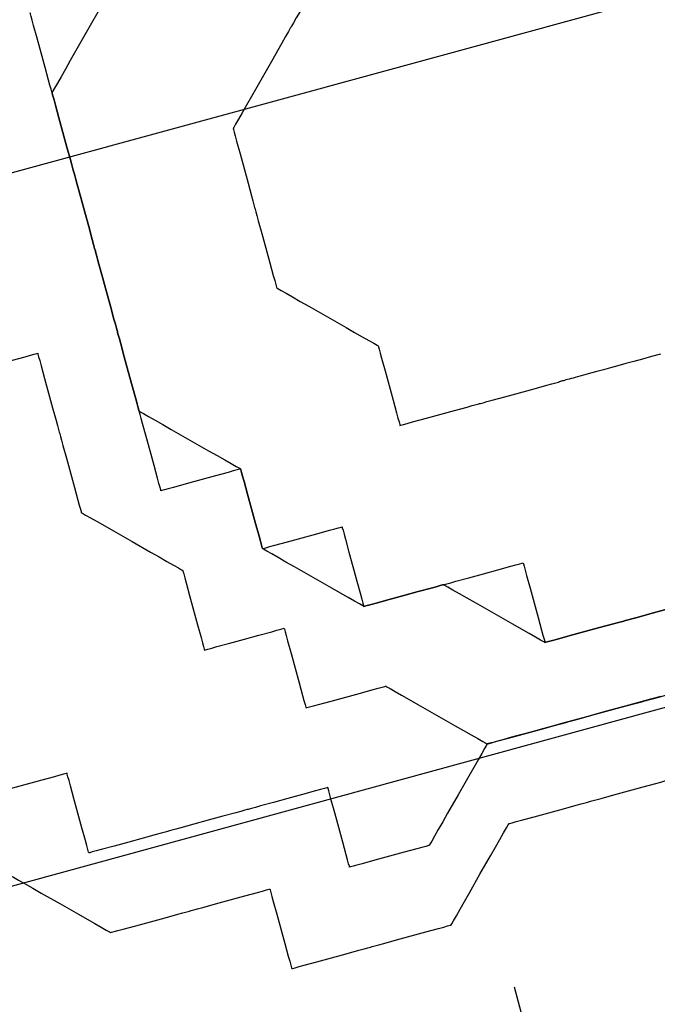
# Model space of a CAD drawing. Extents: x 382832 to 519592, y 76730 to 136130.
# Drawn here: x 390466 to 390467, y 109973 to 109974 of the extents above; entities that cross this region are included whole.
import ezdxf

# ---------------------------------------------------------------- set-up
doc = ezdxf.new("R2010")
doc.units = 0
doc.header["$LTSCALE"] = 0.1
doc.layers.add('CISM_01_LINHA_FINA', color=7, linetype='Continuous')

msp = doc.modelspace()

# ---------------------------------------------------------------- hatches: boundary and pattern name
at = {"layer": 'CISM_01_LINHA_FINA'}
h = msp.add_hatch(dxfattribs=at)
h.set_pattern_fill('ANSI31', color=10, scale=2)
h.set_pattern_definition([(45, (-119318.5065, -6770839.809), (-4.4901280605, 4.4901280605), [])])
h.paths.add_polyline_path([(390307.23309, 109958.5837), (390336.9544, 109849.94884), (390678.52596, 109943.3991), (390648.80464, 110052.03396)])
h = msp.add_hatch(dxfattribs=at)
h.set_pattern_fill('EARTH', color=256, scale=0.24, angle=-164.69893)
h.set_pattern_definition([(195.3010706, (361026.7071, 272613.0628), (-1.067807997, -1.872147986), [1.524, -1.524]), (195.3010706, (361026.8579, 272612.5115), (-1.067807997, -1.872147986), [1.524, -1.524]), (195.3010706, (361027.0087, 272611.9603), (-1.067807997, -1.872147986), [1.524, -1.524]), (285.3010706, (361026.8753, 272611.7263), (1.872147986, -1.067807997), [1.524, -1.524]), (285.3010706, (361026.324, 272611.5755), (1.872147986, -1.067807997), [1.524, -1.524]), (285.3010706, (361025.7728, 272611.4246), (1.872147986, -1.067807997), [1.524, -1.524])])
h.paths.add_polyline_path([(390452.96728, 109979.14903), (390472.00868, 109984.35855), (390476.58487, 109967.63208), (390457.54347, 109962.42256)])

# ---------------------------------------------------------------- linework, layer by layer
at = {"layer": 'CISM_01_LINHA_FINA', "elevation": 96.86776}
for points in [[(390466.39909, 109974.04788), (390466.39895, 109974.04764), (390466.39855, 109974.04694), (390466.39703, 109974.04426), (390466.39466, 109974.04011), (390466.39158, 109974.03472), (390466.38795, 109974.02834), (390466.38389, 109974.02123), (390466.37507, 109974.00576), (390466.36625, 109973.9903), (390466.36219, 109973.98318), (390466.35855, 109973.9768), (390466.35548, 109973.97142), (390466.35311, 109973.96726), (390466.35158, 109973.96459), (390466.35118, 109973.96388), (390466.35104, 109973.96364)], [(390466.20066, 109973.99359), (390466.20052, 109973.99335), (390466.20012, 109973.99265), (390466.19859, 109973.98997), (390466.19622, 109973.98582), (390466.19315, 109973.98043), (390466.18951, 109973.97405), (390466.18545, 109973.96694), (390466.17663, 109973.95147), (390466.16781, 109973.93601), (390466.16375, 109973.92889), (390466.16012, 109973.92251), (390466.15704, 109973.91713), (390466.15467, 109973.91297), (390466.15315, 109973.9103), (390466.15275, 109973.90959), (390466.15261, 109973.90935)], [(390466.15261, 109973.90935), (390466.15241, 109973.91009), (390466.15183, 109973.91219), (390466.15094, 109973.91546), (390466.14978, 109973.91969), (390466.14688, 109973.93028), (390466.14356, 109973.94242), (390466.14024, 109973.95457), (390466.13734, 109973.96516), (390466.13618, 109973.96939), (390466.13529, 109973.97265), (390466.13472, 109973.97475), (390466.13451, 109973.9755)], [(390466.35104, 109973.96364), (390466.35091, 109973.9634), (390466.3505, 109973.9627), (390466.34898, 109973.96002), (390466.34661, 109973.95587), (390466.34354, 109973.95048), (390466.3399, 109973.9441), (390466.33584, 109973.93699), (390466.32702, 109973.92152), (390466.3182, 109973.90605), (390466.31414, 109973.89894), (390466.3105, 109973.89256), (390466.30743, 109973.88717), (390466.30506, 109973.88302), (390466.30353, 109973.88035), (390466.30313, 109973.87964), (390466.303, 109973.8794)], [(390466.17071, 109973.84321), (390466.1705, 109973.84395), (390466.16993, 109973.84605), (390466.16904, 109973.84931), (390466.16788, 109973.85354), (390466.16498, 109973.86414), (390466.16166, 109973.87628), (390466.15833, 109973.88842), (390466.15544, 109973.89902), (390466.15428, 109973.90325), (390466.15339, 109973.90651), (390466.15281, 109973.90861), (390466.15261, 109973.90935)], [(390466.15261, 109973.90935), (390466.15281, 109973.90861), (390466.15339, 109973.90651), (390466.15428, 109973.90325), (390466.15544, 109973.89902), (390466.15833, 109973.88842), (390466.16166, 109973.87628), (390466.16498, 109973.86414), (390466.16788, 109973.85354), (390466.16904, 109973.84931), (390466.16993, 109973.84605), (390466.1705, 109973.84395), (390466.17071, 109973.84321)], [(390466.303, 109973.8794), (390466.3032, 109973.87866), (390466.30377, 109973.87656), (390466.30467, 109973.8733), (390466.30582, 109973.86906), (390466.30872, 109973.85847), (390466.31204, 109973.84633), (390466.31537, 109973.83418), (390466.31826, 109973.82359), (390466.31942, 109973.81936), (390466.32031, 109973.8161), (390466.32089, 109973.814), (390466.32109, 109973.81325)], [(390466.1888, 109973.77706), (390466.1886, 109973.7778), (390466.18802, 109973.7799), (390466.18713, 109973.78317), (390466.18597, 109973.7874), (390466.18308, 109973.79799), (390466.17975, 109973.81013), (390466.17643, 109973.82228), (390466.17353, 109973.83287), (390466.17238, 109973.8371), (390466.17148, 109973.84036), (390466.17091, 109973.84246), (390466.17071, 109973.84321)], [(390466.17071, 109973.84321), (390466.17091, 109973.84246), (390466.17148, 109973.84036), (390466.17238, 109973.8371), (390466.17353, 109973.83287), (390466.17643, 109973.82228), (390466.17975, 109973.81013), (390466.18308, 109973.79799), (390466.18597, 109973.7874), (390466.18713, 109973.78317), (390466.18802, 109973.7799), (390466.1886, 109973.7778), (390466.1888, 109973.77706)], [(390466.32109, 109973.81325), (390466.3213, 109973.81251), (390466.32187, 109973.81041), (390466.32276, 109973.80715), (390466.32392, 109973.80292), (390466.32682, 109973.79233), (390466.33014, 109973.78018), (390466.33346, 109973.76804), (390466.33636, 109973.75744), (390466.33752, 109973.75321), (390466.33841, 109973.74995), (390466.33899, 109973.74785), (390466.33919, 109973.74711)], [(390466.2069, 109973.71092), (390466.2067, 109973.71166), (390466.20612, 109973.71376), (390466.20523, 109973.71702), (390466.20407, 109973.72125), (390466.20117, 109973.73185), (390466.19785, 109973.74399), (390466.19453, 109973.75613), (390466.19163, 109973.76673), (390466.19047, 109973.77096), (390466.18958, 109973.77422), (390466.18901, 109973.77632), (390466.1888, 109973.77706)], [(390466.1888, 109973.77706), (390466.18901, 109973.77632), (390466.18958, 109973.77422), (390466.19047, 109973.77096), (390466.19163, 109973.76673), (390466.19453, 109973.75613), (390466.19785, 109973.74399), (390466.20117, 109973.73185), (390466.20407, 109973.72125), (390466.20523, 109973.71702), (390466.20612, 109973.71376), (390466.2067, 109973.71166), (390466.2069, 109973.71092)], [(390466.33919, 109973.74711), (390466.33943, 109973.74697), (390466.34013, 109973.74657), (390466.34281, 109973.74504), (390466.34696, 109973.74268), (390466.35235, 109973.7396), (390466.35873, 109973.73597), (390466.36584, 109973.73191), (390466.38131, 109973.72309), (390466.39678, 109973.71426), (390466.40389, 109973.71021), (390466.41027, 109973.70657), (390466.41566, 109973.7035), (390466.41981, 109973.70113), (390466.42248, 109973.6996), (390466.42319, 109973.6992), (390466.42343, 109973.69906)], [(390466.22499, 109973.64477), (390466.22479, 109973.64551), (390466.22422, 109973.64761), (390466.22332, 109973.65088), (390466.22217, 109973.65511), (390466.21927, 109973.6657), (390466.21595, 109973.67784), (390466.21262, 109973.68999), (390466.20973, 109973.70058), (390466.20857, 109973.70481), (390466.20768, 109973.70807), (390466.2071, 109973.71017), (390466.2069, 109973.71092)], [(390466.2069, 109973.71092), (390466.2071, 109973.71017), (390466.20768, 109973.70807), (390466.20857, 109973.70481), (390466.20973, 109973.70058), (390466.21262, 109973.68999), (390466.21595, 109973.67784), (390466.21927, 109973.6657), (390466.22217, 109973.65511), (390466.22332, 109973.65088), (390466.22422, 109973.64761), (390466.22479, 109973.64551), (390466.22499, 109973.64477)], [(390466.42343, 109973.69906), (390466.42363, 109973.69832), (390466.42421, 109973.69622), (390466.4251, 109973.69296), (390466.42626, 109973.68873), (390466.42915, 109973.67814), (390466.43247, 109973.666), (390466.4358, 109973.65386), (390466.43869, 109973.64327), (390466.43985, 109973.63904), (390466.44074, 109973.63578), (390466.44132, 109973.63368), (390466.44152, 109973.63294)], [(390466.07463, 109973.67473), (390466.07538, 109973.67493), (390466.07747, 109973.67551), (390466.08074, 109973.6764), (390466.08496, 109973.67756), (390466.09555, 109973.68045), (390466.10769, 109973.68377), (390466.11983, 109973.6871), (390466.13042, 109973.68999), (390466.13465, 109973.69115), (390466.13791, 109973.69204), (390466.14001, 109973.69262), (390466.14075, 109973.69282)], [(390466.14075, 109973.69282), (390466.14096, 109973.69208), (390466.14153, 109973.68998), (390466.14242, 109973.68672), (390466.14358, 109973.68248), (390466.14648, 109973.67189), (390466.1498, 109973.65975), (390466.15312, 109973.6476), (390466.15602, 109973.63701), (390466.15718, 109973.63278), (390466.15807, 109973.62952), (390466.15865, 109973.62742), (390466.15885, 109973.62667)], [(390466.65795, 109973.69215), (390466.6503, 109973.69006), (390466.64291, 109973.68804), (390466.63579, 109973.68609), (390466.62896, 109973.68422), (390466.62245, 109973.68244), (390466.61625, 109973.68075), (390466.61041, 109973.67915), (390466.60492, 109973.67765), (390466.59982, 109973.67625), (390466.59512, 109973.67496), (390466.59084, 109973.67379), (390466.58699, 109973.67274), (390466.58523, 109973.67226), (390466.58359, 109973.67181), (390466.58207, 109973.67139), (390466.58067, 109973.67101), (390466.57939, 109973.67066), (390466.57824, 109973.67035), (390466.57722, 109973.67007), (390466.57632, 109973.66982), (390466.57555, 109973.66961), (390466.57492, 109973.66944), (390466.57443, 109973.6693), (390466.57407, 109973.66921), (390466.57386, 109973.66915), (390466.57378, 109973.66913)], [(390466.50766, 109973.65104), (390466.50841, 109973.65124), (390466.51051, 109973.65181), (390466.51377, 109973.65271), (390466.518, 109973.65386), (390466.52859, 109973.65676), (390466.54072, 109973.66008), (390466.55286, 109973.6634), (390466.56345, 109973.6663), (390466.56768, 109973.66746), (390466.57094, 109973.66835), (390466.57304, 109973.66892), (390466.57378, 109973.66913)], [(390466.44152, 109973.63294), (390466.44226, 109973.63314), (390466.44436, 109973.63372), (390466.44762, 109973.63461), (390466.45185, 109973.63577), (390466.46245, 109973.63867), (390466.47459, 109973.64199), (390466.48674, 109973.64531), (390466.49733, 109973.64821), (390466.50156, 109973.64937), (390466.50482, 109973.65026), (390466.50692, 109973.65083), (390466.50766, 109973.65104)], [(390466.24308, 109973.57865), (390466.24288, 109973.57939), (390466.24231, 109973.58149), (390466.24142, 109973.58475), (390466.24026, 109973.58898), (390466.23736, 109973.59957), (390466.23404, 109973.61171), (390466.23072, 109973.62385), (390466.22782, 109973.63444), (390466.22666, 109973.63867), (390466.22577, 109973.64193), (390466.2252, 109973.64403), (390466.22499, 109973.64477)], [(390466.22499, 109973.64477), (390466.22524, 109973.64463), (390466.22594, 109973.64423), (390466.22861, 109973.64271), (390466.23277, 109973.64034), (390466.23816, 109973.63727), (390466.24453, 109973.63363), (390466.25165, 109973.62958), (390466.26711, 109973.62076), (390466.28258, 109973.61194), (390466.28969, 109973.60789), (390466.29607, 109973.60425), (390466.30146, 109973.60118), (390466.30561, 109973.59881), (390466.30828, 109973.59729), (390466.30899, 109973.59689), (390466.30923, 109973.59675)], [(390466.15885, 109973.62667), (390466.15905, 109973.62593), (390466.15963, 109973.62383), (390466.16052, 109973.62057), (390466.16168, 109973.61634), (390466.16457, 109973.60575), (390466.16789, 109973.59361), (390466.17122, 109973.58148), (390466.17411, 109973.57089), (390466.17527, 109973.56666), (390466.17616, 109973.5634), (390466.17674, 109973.5613), (390466.17694, 109973.56055)], [(390466.30923, 109973.59675), (390466.30849, 109973.59654), (390466.30639, 109973.59597), (390466.30313, 109973.59508), (390466.29889, 109973.59392), (390466.2883, 109973.59102), (390466.27616, 109973.5877), (390466.26401, 109973.58438), (390466.25342, 109973.58148), (390466.24919, 109973.58032), (390466.24593, 109973.57943), (390466.24383, 109973.57885), (390466.24308, 109973.57865)], [(390466.32733, 109973.5306), (390466.32712, 109973.53135), (390466.32655, 109973.53344), (390466.32566, 109973.53671), (390466.3245, 109973.54094), (390466.3216, 109973.55153), (390466.31828, 109973.56368), (390466.31496, 109973.57582), (390466.31206, 109973.58641), (390466.3109, 109973.59064), (390466.31001, 109973.59391), (390466.30943, 109973.596), (390466.30923, 109973.59675)], [(390466.30923, 109973.59675), (390466.30943, 109973.596), (390466.31001, 109973.59391), (390466.3109, 109973.59064), (390466.31206, 109973.58641), (390466.31496, 109973.57582), (390466.31828, 109973.56368), (390466.3216, 109973.55153), (390466.3245, 109973.54094), (390466.32566, 109973.53671), (390466.32655, 109973.53344), (390466.32712, 109973.53135), (390466.32733, 109973.5306)], [(390466.17694, 109973.56055), (390466.17718, 109973.56042), (390466.17789, 109973.56002), (390466.18056, 109973.55849), (390466.18471, 109973.55612), (390466.1901, 109973.55305), (390466.19648, 109973.54941), (390466.20359, 109973.54535), (390466.21906, 109973.53653), (390466.23453, 109973.52771), (390466.24164, 109973.52365), (390466.24802, 109973.52001), (390466.25341, 109973.51694), (390466.25756, 109973.51457), (390466.26024, 109973.51305), (390466.26094, 109973.51264), (390466.26118, 109973.51251)], [(390466.32733, 109973.5306), (390466.32807, 109973.53081), (390466.33017, 109973.53138), (390466.33343, 109973.53227), (390466.33766, 109973.53343), (390466.34825, 109973.53633), (390466.3604, 109973.53965), (390466.37254, 109973.54297), (390466.38314, 109973.54587), (390466.38737, 109973.54703), (390466.39063, 109973.54792), (390466.39273, 109973.5485), (390466.39347, 109973.5487)], [(390466.39347, 109973.5487), (390466.39367, 109973.54796), (390466.39425, 109973.54586), (390466.39514, 109973.5426), (390466.3963, 109973.53836), (390466.3992, 109973.52777), (390466.40252, 109973.51563), (390466.40584, 109973.50348), (390466.40874, 109973.49289), (390466.4099, 109973.48866), (390466.41079, 109973.4854), (390466.41136, 109973.4833), (390466.41157, 109973.48255)], [(390466.41157, 109973.48255), (390466.41133, 109973.48269), (390466.41062, 109973.48309), (390466.40795, 109973.48462), (390466.40379, 109973.48699), (390466.39841, 109973.49006), (390466.39203, 109973.4937), (390466.38491, 109973.49776), (390466.36945, 109973.50658), (390466.35398, 109973.5154), (390466.34686, 109973.51946), (390466.34049, 109973.5231), (390466.3351, 109973.52617), (390466.33095, 109973.52854), (390466.32827, 109973.53006), (390466.32757, 109973.53046), (390466.32733, 109973.5306)], [(390466.47771, 109973.50065), (390466.47846, 109973.50085), (390466.48056, 109973.50143), (390466.48382, 109973.50232), (390466.48805, 109973.50348), (390466.49864, 109973.50638), (390466.51079, 109973.5097), (390466.52293, 109973.51302), (390466.53352, 109973.51592), (390466.53775, 109973.51708), (390466.54102, 109973.51797), (390466.54312, 109973.51854), (390466.54386, 109973.51875)], [(390466.54386, 109973.51875), (390466.54406, 109973.518), (390466.54464, 109973.51591), (390466.54553, 109973.51264), (390466.54669, 109973.50841), (390466.54958, 109973.49782), (390466.55291, 109973.48567), (390466.55623, 109973.47353), (390466.55913, 109973.46294), (390466.56028, 109973.45871), (390466.56118, 109973.45544), (390466.56175, 109973.45335), (390466.56195, 109973.4526)], [(390466.26118, 109973.51251), (390466.26138, 109973.51176), (390466.26196, 109973.50966), (390466.26285, 109973.5064), (390466.26401, 109973.50217), (390466.26691, 109973.49158), (390466.27023, 109973.47943), (390466.27355, 109973.46729), (390466.27645, 109973.4567), (390466.27761, 109973.45247), (390466.2785, 109973.4492), (390466.27907, 109973.4471), (390466.27928, 109973.44636)], [(390466.47771, 109973.50065), (390466.47697, 109973.50045), (390466.47487, 109973.49987), (390466.47161, 109973.49898), (390466.46738, 109973.49782), (390466.45678, 109973.49493), (390466.44464, 109973.4916), (390466.4325, 109973.48828), (390466.4219, 109973.48538), (390466.41767, 109973.48422), (390466.41441, 109973.48333), (390466.41231, 109973.48276), (390466.41157, 109973.48255)], [(390466.41157, 109973.48255), (390466.41231, 109973.48276), (390466.41441, 109973.48333), (390466.41767, 109973.48422), (390466.4219, 109973.48538), (390466.4325, 109973.48828), (390466.44464, 109973.4916), (390466.45678, 109973.49493), (390466.46738, 109973.49782), (390466.47161, 109973.49898), (390466.47487, 109973.49987), (390466.47697, 109973.50045), (390466.47771, 109973.50065)], [(390466.56195, 109973.4526), (390466.56171, 109973.45274), (390466.56101, 109973.45314), (390466.55833, 109973.45467), (390466.55418, 109973.45704), (390466.54879, 109973.46011), (390466.54242, 109973.46375), (390466.5353, 109973.46781), (390466.51983, 109973.47663), (390466.50437, 109973.48545), (390466.49725, 109973.48951), (390466.49088, 109973.49314), (390466.48549, 109973.49622), (390466.48133, 109973.49859), (390466.47866, 109973.50011), (390466.47795, 109973.50051), (390466.47771, 109973.50065)], [(390466.69422, 109973.48879), (390466.69348, 109973.48859), (390466.69138, 109973.48801), (390466.68812, 109973.48712), (390466.68388, 109973.48596), (390466.67329, 109973.48306), (390466.66115, 109973.47974), (390466.649, 109973.47642), (390466.63841, 109973.47352), (390466.63418, 109973.47236), (390466.63092, 109973.47147), (390466.62882, 109973.4709), (390466.62807, 109973.47069)], [(390466.62807, 109973.47069), (390466.62882, 109973.4709), (390466.63092, 109973.47147), (390466.63418, 109973.47236), (390466.63841, 109973.47352), (390466.649, 109973.47642), (390466.66115, 109973.47974), (390466.67329, 109973.48306), (390466.68388, 109973.48596), (390466.68812, 109973.48712), (390466.69138, 109973.48801), (390466.69348, 109973.48859), (390466.69422, 109973.48879)], [(390466.62807, 109973.47069), (390466.62733, 109973.47049), (390466.62523, 109973.46991), (390466.62197, 109973.46902), (390466.61774, 109973.46787), (390466.60715, 109973.46497), (390466.59501, 109973.46165), (390466.58288, 109973.45833), (390466.57229, 109973.45543), (390466.56806, 109973.45427), (390466.5648, 109973.45338), (390466.5627, 109973.45281), (390466.56195, 109973.4526)], [(390466.56195, 109973.4526), (390466.5627, 109973.45281), (390466.5648, 109973.45338), (390466.56806, 109973.45427), (390466.57229, 109973.45543), (390466.58288, 109973.45833), (390466.59501, 109973.46165), (390466.60715, 109973.46497), (390466.61774, 109973.46787), (390466.62197, 109973.46902), (390466.62523, 109973.46991), (390466.62733, 109973.47049), (390466.62807, 109973.47069)], [(390466.27928, 109973.44636), (390466.28002, 109973.44656), (390466.28212, 109973.44714), (390466.28538, 109973.44803), (390466.28961, 109973.44919), (390466.30021, 109973.45209), (390466.31235, 109973.45541), (390466.32449, 109973.45873), (390466.33509, 109973.46163), (390466.33932, 109973.46279), (390466.34258, 109973.46368), (390466.34468, 109973.46425), (390466.34542, 109973.46446)], [(390466.34542, 109973.46446), (390466.34563, 109973.46371), (390466.3462, 109973.46162), (390466.34709, 109973.45835), (390466.34825, 109973.45412), (390466.35115, 109973.44353), (390466.35447, 109973.43139), (390466.35779, 109973.41924), (390466.36069, 109973.40865), (390466.36185, 109973.40442), (390466.36274, 109973.40115), (390466.36332, 109973.39906), (390466.36352, 109973.39831)], [(390466.64617, 109973.40455), (390466.64691, 109973.40475), (390466.64901, 109973.40532), (390466.65228, 109973.40622), (390466.65651, 109973.40737), (390466.6671, 109973.41027), (390466.67924, 109973.4136), (390466.69139, 109973.41692), (390466.70198, 109973.41982), (390466.70621, 109973.42097), (390466.70947, 109973.42187), (390466.71157, 109973.42244), (390466.71232, 109973.42264)], [(390466.36352, 109973.39831), (390466.36426, 109973.39852), (390466.36636, 109973.39909), (390466.36962, 109973.39998), (390466.37385, 109973.40114), (390466.38445, 109973.40404), (390466.39659, 109973.40736), (390466.40874, 109973.41068), (390466.41933, 109973.41358), (390466.42356, 109973.41474), (390466.42682, 109973.41563), (390466.42892, 109973.41621), (390466.42966, 109973.41641)], [(390466.42966, 109973.41641), (390466.42991, 109973.41627), (390466.43061, 109973.41587), (390466.43328, 109973.41434), (390466.43744, 109973.41198), (390466.44283, 109973.4089), (390466.4492, 109973.40527), (390466.45632, 109973.40121), (390466.47179, 109973.39239), (390466.48725, 109973.38356), (390466.49437, 109973.3795), (390466.50074, 109973.37587), (390466.50613, 109973.3728), (390466.51029, 109973.37043), (390466.51296, 109973.3689), (390466.51366, 109973.3685), (390466.51391, 109973.36836)], [(390466.6581, 109973.40781), (390466.64954, 109973.40547), (390466.63162, 109973.40056), (390466.61311, 109973.3955), (390466.59461, 109973.39044), (390466.57668, 109973.38554), (390466.56812, 109973.38319), (390466.55992, 109973.38095), (390466.55216, 109973.37883), (390466.54491, 109973.37684), (390466.53823, 109973.37502), (390466.53222, 109973.37337), (390466.52692, 109973.37192), (390466.52243, 109973.37069), (390466.52051, 109973.37017), (390466.51881, 109973.3697), (390466.51735, 109973.3693), (390466.51613, 109973.36897), (390466.51517, 109973.36871), (390466.51448, 109973.36852), (390466.51405, 109973.3684), (390466.51391, 109973.36836)], [(390466.58005, 109973.38646), (390466.58079, 109973.38666), (390466.58289, 109973.38723), (390466.58615, 109973.38813), (390466.59038, 109973.38928), (390466.60097, 109973.39218), (390466.61311, 109973.3955), (390466.62525, 109973.39882), (390466.63584, 109973.40172), (390466.64007, 109973.40288), (390466.64333, 109973.40377), (390466.64543, 109973.40434), (390466.64617, 109973.40455)], [(390466.51391, 109973.36836), (390466.51465, 109973.36856), (390466.51675, 109973.36914), (390466.52001, 109973.37003), (390466.52424, 109973.37119), (390466.53483, 109973.37409), (390466.54698, 109973.37741), (390466.55912, 109973.38073), (390466.56972, 109973.38363), (390466.57395, 109973.38479), (390466.57721, 109973.38568), (390466.57931, 109973.38625), (390466.58005, 109973.38646)], [(390466.51391, 109973.36836), (390466.51377, 109973.36812), (390466.51337, 109973.36741), (390466.51184, 109973.36474), (390466.50947, 109973.36059), (390466.5064, 109973.3552), (390466.50276, 109973.34882), (390466.4987, 109973.34171), (390466.48988, 109973.32624), (390466.48106, 109973.31077), (390466.477, 109973.30366), (390466.47337, 109973.29728), (390466.47029, 109973.29189), (390466.46792, 109973.28774), (390466.4664, 109973.28507), (390466.466, 109973.28436), (390466.46586, 109973.28412)], [(390466.16511, 109973.34403), (390466.16437, 109973.34383), (390466.16227, 109973.34325), (390466.15901, 109973.34236), (390466.15477, 109973.3412), (390466.14418, 109973.3383), (390466.13204, 109973.33498), (390466.11989, 109973.33166), (390466.1093, 109973.32876), (390466.10507, 109973.3276), (390466.10181, 109973.32671), (390466.09971, 109973.32614), (390466.09896, 109973.32593)], [(390466.18321, 109973.27788), (390466.183, 109973.27863), (390466.18243, 109973.28073), (390466.18154, 109973.28399), (390466.18038, 109973.28822), (390466.17748, 109973.29881), (390466.17416, 109973.31096), (390466.17084, 109973.3231), (390466.16794, 109973.33369), (390466.16678, 109973.33793), (390466.16589, 109973.34119), (390466.16531, 109973.34329), (390466.16511, 109973.34403)], [(390466.59815, 109973.32031), (390466.59889, 109973.32052), (390466.60099, 109973.32109), (390466.60425, 109973.32198), (390466.60848, 109973.32314), (390466.61907, 109973.32604), (390466.63121, 109973.32936), (390466.64335, 109973.33268), (390466.65394, 109973.33558), (390466.65817, 109973.33673), (390466.66143, 109973.33762), (390466.66353, 109973.3382), (390466.66427, 109973.3384)], [(390466.38162, 109973.33217), (390466.38087, 109973.33196), (390466.37877, 109973.33139), (390466.37551, 109973.3305), (390466.37128, 109973.32934), (390466.36069, 109973.32644), (390466.34854, 109973.32312), (390466.3364, 109973.3198), (390466.32581, 109973.3169), (390466.32158, 109973.31574), (390466.31831, 109973.31485), (390466.31621, 109973.31427), (390466.31547, 109973.31407)], [(390466.39971, 109973.26602), (390466.39951, 109973.26677), (390466.39893, 109973.26886), (390466.39804, 109973.27213), (390466.39688, 109973.27636), (390466.39399, 109973.28695), (390466.39066, 109973.2991), (390466.38734, 109973.31124), (390466.38444, 109973.32183), (390466.38329, 109973.32606), (390466.38239, 109973.32933), (390466.38182, 109973.33142), (390466.38162, 109973.33217)], [(390466.532, 109973.30222), (390466.53275, 109973.30242), (390466.53484, 109973.30299), (390466.53811, 109973.30389), (390466.54234, 109973.30504), (390466.55293, 109973.30794), (390466.56508, 109973.31126), (390466.57722, 109973.31459), (390466.58781, 109973.31748), (390466.59204, 109973.31864), (390466.59531, 109973.31953), (390466.5974, 109973.32011), (390466.59815, 109973.32031)], [(390466.31547, 109973.31407), (390466.31473, 109973.31387), (390466.31263, 109973.31329), (390466.30937, 109973.3124), (390466.30514, 109973.31124), (390466.29454, 109973.30835), (390466.2824, 109973.30502), (390466.27025, 109973.3017), (390466.25966, 109973.2988), (390466.25543, 109973.29764), (390466.25217, 109973.29675), (390466.25007, 109973.29618), (390466.24933, 109973.29597)], [(390466.24933, 109973.29597), (390466.24858, 109973.29577), (390466.24648, 109973.2952), (390466.24322, 109973.29431), (390466.23899, 109973.29315), (390466.22841, 109973.29025), (390466.21627, 109973.28693), (390466.20413, 109973.28361), (390466.19354, 109973.28071), (390466.18931, 109973.27955), (390466.18605, 109973.27866), (390466.18395, 109973.27809), (390466.18321, 109973.27788)], [(390466.48395, 109973.218), (390466.48409, 109973.21824), (390466.48449, 109973.21895), (390466.48601, 109973.22162), (390466.48838, 109973.22577), (390466.49146, 109973.23116), (390466.49509, 109973.23753), (390466.49915, 109973.24465), (390466.50797, 109973.26011), (390466.5168, 109973.27557), (390466.52086, 109973.28268), (390466.52449, 109973.28906), (390466.52757, 109973.29444), (390466.52994, 109973.2986), (390466.53146, 109973.30127), (390466.53186, 109973.30197), (390466.532, 109973.30222)], [(390466.46586, 109973.28412), (390466.46511, 109973.28392), (390466.46302, 109973.28334), (390466.45975, 109973.28245), (390466.45552, 109973.28129), (390466.44493, 109973.27839), (390466.43279, 109973.27507), (390466.42064, 109973.27175), (390466.41005, 109973.26885), (390466.40582, 109973.26769), (390466.40255, 109973.2668), (390466.40046, 109973.26623), (390466.39971, 109973.26602)], [(390466.11706, 109973.25979), (390466.1173, 109973.25965), (390466.11801, 109973.25925), (390466.12068, 109973.25772), (390466.12484, 109973.25535), (390466.13022, 109973.25228), (390466.1366, 109973.24864), (390466.14372, 109973.24459), (390466.15918, 109973.23576), (390466.17465, 109973.22694), (390466.18176, 109973.22288), (390466.18814, 109973.21925), (390466.19353, 109973.21617), (390466.19768, 109973.2138), (390466.20036, 109973.21228), (390466.20106, 109973.21188), (390466.2013, 109973.21174)], [(390466.26742, 109973.22983), (390466.26817, 109973.23003), (390466.27026, 109973.23061), (390466.27353, 109973.2315), (390466.27776, 109973.23266), (390466.28835, 109973.23556), (390466.30049, 109973.23888), (390466.31264, 109973.2422), (390466.32323, 109973.2451), (390466.32746, 109973.24626), (390466.33073, 109973.24715), (390466.33282, 109973.24772), (390466.33357, 109973.24793)], [(390466.33357, 109973.24793), (390466.33377, 109973.24718), (390466.33434, 109973.24509), (390466.33524, 109973.24182), (390466.33639, 109973.23759), (390466.33929, 109973.22701), (390466.34261, 109973.21487), (390466.34593, 109973.20273), (390466.34883, 109973.19214), (390466.34999, 109973.18791), (390466.35088, 109973.18465), (390466.35145, 109973.18255), (390466.35166, 109973.18181)], [(390466.2013, 109973.21174), (390466.20204, 109973.21194), (390466.20414, 109973.21252), (390466.2074, 109973.21341), (390466.21163, 109973.21457), (390466.22222, 109973.21746), (390466.23436, 109973.22078), (390466.2465, 109973.22411), (390466.25709, 109973.227), (390466.26132, 109973.22816), (390466.26458, 109973.22905), (390466.26668, 109973.22963), (390466.26742, 109973.22983)], [(390466.4178, 109973.1999), (390466.41855, 109973.20011), (390466.42064, 109973.20068), (390466.42391, 109973.20157), (390466.42814, 109973.20273), (390466.43873, 109973.20563), (390466.45087, 109973.20895), (390466.46302, 109973.21227), (390466.47361, 109973.21517), (390466.47784, 109973.21633), (390466.48111, 109973.21722), (390466.4832, 109973.2178), (390466.48395, 109973.218)], [(390466.35166, 109973.18181), (390466.3524, 109973.18201), (390466.3545, 109973.18258), (390466.35776, 109973.18348), (390466.36199, 109973.18463), (390466.37259, 109973.18753), (390466.38473, 109973.19085), (390466.39687, 109973.19418), (390466.40747, 109973.19708), (390466.4117, 109973.19823), (390466.41496, 109973.19913), (390466.41706, 109973.1997), (390466.4178, 109973.1999)]]:
    msp.add_lwpolyline(points, dxfattribs=at)
at = {"layer": 'CISM_01_LINHA_FINA'}
for radius in [28.8, 24]:
    msp.add_circle((390468.0362, 109963.09826, 96.86776), radius, dxfattribs=at)

doc.saveas('drawing.dxf')
